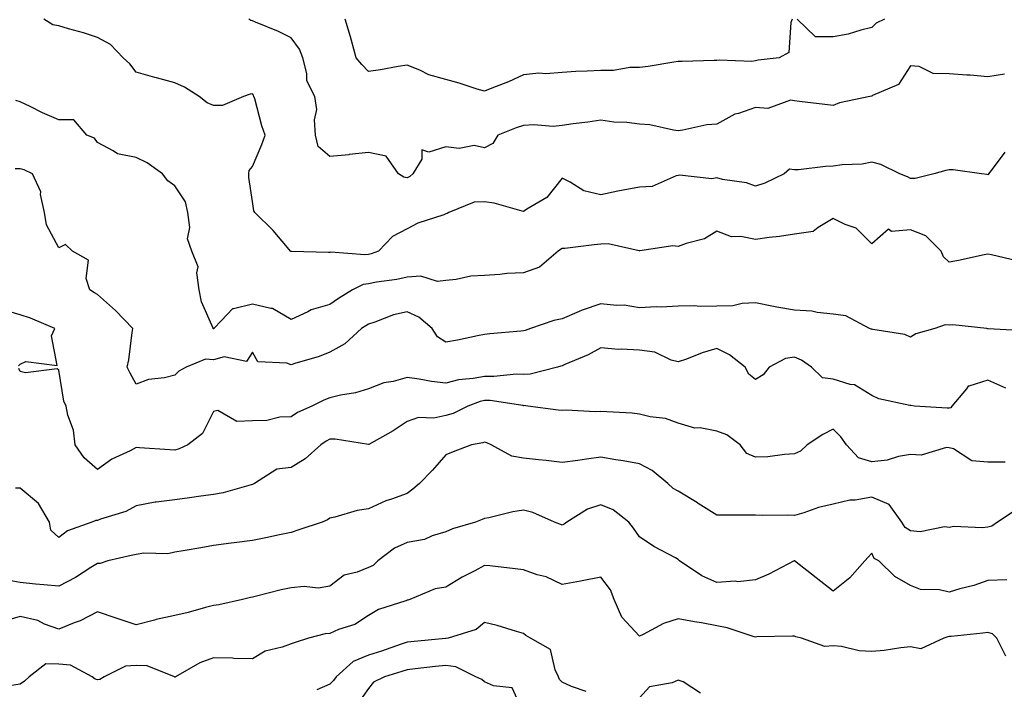
# Model space of a CAD drawing. Units: inches. Extents: x 1018643 to 1021283, y 7231898 to 7234538.
# Drawn here: x 1019388 to 1019642, y 7232099 to 7232272 of the extents above; entities that cross this region are included whole.
import ezdxf

# ---------------------------------------------------------------- set-up
doc = ezdxf.new("R2010")
doc.units = ezdxf.units.IN
doc.header["$MEASUREMENT"] = 0
doc.layers.add('Contour_10187231', color=7, linetype='Continuous', true_color=0x2a1a2a)

msp = doc.modelspace()

# ---------------------------------------------------------------- linework, layer by layer
at = {"layer": 'Contour_10187231'}
for points in [[(1019642.45, 7232237.52, 2930), (1019638.91, 7232232.78, 2930), (1019638.2, 7232231.92, 2930), (1019638.19, 7232231.78, 2930), (1019638.05, 7232231.67, 2930), (1019637.84, 7232231.71, 2930), (1019636.41, 7232231.92, 2930), (1019629.09, 7232232.96, 2930), (1019628.05, 7232232.94, 2930), (1019627.22, 7232232.75, 2930), (1019624.05, 7232231.92, 2930), (1019619.25, 7232230.72, 2930), (1019618.05, 7232230.69, 2930), (1019617.29, 7232231.16, 2930), (1019615.3, 7232231.92, 2930), (1019610.43, 7232234.3, 2930), (1019608.05, 7232234.94, 2930), (1019605.56, 7232234.41, 2930), (1019600.37, 7232234.24, 2930), (1019598.05, 7232233.88, 2930), (1019596.14, 7232233.83, 2930), (1019589.12, 7232232.99, 2930), (1019588.05, 7232232.96, 2930), (1019586.82, 7232233.15, 2930), (1019585.46, 7232231.92, 2930), (1019580.45, 7232229.52, 2930), (1019578.05, 7232228.71, 2930), (1019575.72, 7232229.59, 2930), (1019569.51, 7232230.46, 2930), (1019568.05, 7232230.86, 2930), (1019566.73, 7232230.6, 2930), (1019558.37, 7232231.6, 2930), (1019558.05, 7232231.46, 2930), (1019557.55, 7232231.42, 2930), (1019551.33, 7232228.64, 2930), (1019548.05, 7232228.51, 2930), (1019543.8, 7232227.67, 2930), (1019542.49, 7232227.48, 2930), (1019538.05, 7232226.48, 2930), (1019533.65, 7232227.52, 2930), (1019530.18, 7232229.79, 2930), (1019528.05, 7232230.81, 2930), (1019524.15, 7232225.82, 2930), (1019518.95, 7232222.82, 2930), (1019518.05, 7232222.21, 2930), (1019517.71, 7232222.26, 2930), (1019510.51, 7232224.38, 2930), (1019508.05, 7232224.64, 2930), (1019505.38, 7232224.59, 2930), (1019498.8, 7232221.92, 2930), (1019498.33, 7232221.64, 2930), (1019498.05, 7232221.59, 2930), (1019497.49, 7232221.36, 2930), (1019490.76, 7232219.21, 2930), (1019488.05, 7232217.74, 2930), (1019484.22, 7232215.75, 2930), (1019480.65, 7232211.92, 2930), (1019478.71, 7232211.26, 2930), (1019478.05, 7232211.11, 2930), (1019477.08, 7232210.95, 2930), (1019468.31, 7232211.66, 2930), (1019468.05, 7232211.57, 2930), (1019467.68, 7232211.55, 2930), (1019458.14, 7232211.83, 2930), (1019458.05, 7232211.83, 2930), (1019457.98, 7232211.85, 2930), (1019457.91, 7232211.92, 2930), (1019457.1, 7232212.87, 2930), (1019453.39, 7232217.26, 2930), (1019448.67, 7232221.92, 2930), (1019448.45, 7232222.32, 2930), (1019448.05, 7232224.78, 2930), (1019447.14, 7232231.01, 2930), (1019447.14, 7232231.92, 2930), (1019447.21, 7232232.76, 2930), (1019448.05, 7232233.85, 2930), (1019450.51, 7232239.46, 2930), (1019451.34, 7232241.92, 2930), (1019450.47, 7232244.34, 2930), (1019448.65, 7232251.32, 2930), (1019448.46, 7232251.92, 2930), (1019448.36, 7232252.23, 2930), (1019448.05, 7232252.58, 2930), (1019447.5, 7232252.47, 2930), (1019445.77, 7232251.92, 2930), (1019440.37, 7232249.6, 2930), (1019438.05, 7232249.57, 2930), (1019436.42, 7232250.29, 2930), (1019434.33, 7232251.92, 2930), (1019430.48, 7232254.35, 2930), (1019428.05, 7232255.46, 2930), (1019423.28, 7232256.69, 2930), (1019422.9, 7232256.77, 2930), (1019418.05, 7232258.17, 2930), (1019416.44, 7232260.31, 2930), (1019414.68, 7232261.92, 2930), (1019411.43, 7232265.3, 2930), (1019408.05, 7232267.13, 2930), (1019404.46, 7232268.33, 2930), (1019400.58, 7232269.39, 2930), (1019398.05, 7232270.16, 2930), (1019396.52, 7232270.39, 2930), (1019394.16, 7232271.92, 2930)], [(1019642.33, 7232257.64, 2929), (1019638.05, 7232256.96, 2929), (1019633.51, 7232257.38, 2929), (1019632.59, 7232257.38, 2929), (1019628.05, 7232257.74, 2929), (1019623.95, 7232257.82, 2929), (1019620.28, 7232259.69, 2929), (1019618.05, 7232259.83, 2929), (1019614.94, 7232255.03, 2929), (1019608.26, 7232252.13, 2929), (1019608.05, 7232252, 2929), (1019607.98, 7232251.99, 2929), (1019607.59, 7232251.92, 2929), (1019599.74, 7232250.23, 2929), (1019598.05, 7232249.6, 2929), (1019595.96, 7232249.83, 2929), (1019589.35, 7232250.62, 2929), (1019588.05, 7232250.78, 2929), (1019587.08, 7232250.95, 2929), (1019581.17, 7232248.8, 2929), (1019578.05, 7232249.02, 2929), (1019573.62, 7232247.49, 2929), (1019572.66, 7232247.31, 2929), (1019568.05, 7232244.72, 2929), (1019565.42, 7232244.55, 2929), (1019559.29, 7232243.16, 2929), (1019558.05, 7232243.05, 2929), (1019556.81, 7232243.16, 2929), (1019550.72, 7232244.59, 2929), (1019548.05, 7232244.76, 2929), (1019544.82, 7232245.15, 2929), (1019541.39, 7232245.26, 2929), (1019538.05, 7232245.77, 2929), (1019534.68, 7232245.29, 2929), (1019530.93, 7232244.8, 2929), (1019528.05, 7232244.4, 2929), (1019525.79, 7232244.18, 2929), (1019520.75, 7232244.62, 2929), (1019518.05, 7232244.42, 2929), (1019516.16, 7232243.81, 2929), (1019511.46, 7232241.92, 2929), (1019510.18, 7232239.79, 2929), (1019508.05, 7232238.66, 2929), (1019505.38, 7232239.25, 2929), (1019501.47, 7232238.5, 2929), (1019498.05, 7232238.88, 2929), (1019493.61, 7232237.48, 2929), (1019491.87, 7232238.1, 2929), (1019491.85, 7232235.72, 2929), (1019489.52, 7232231.92, 2929), (1019488.74, 7232231.23, 2929), (1019488.05, 7232230.92, 2929), (1019487.18, 7232231.05, 2929), (1019485.8, 7232231.92, 2929), (1019482.58, 7232236.45, 2929), (1019478.05, 7232237.39, 2929), (1019473.09, 7232236.88, 2929), (1019473, 7232236.87, 2929), (1019468.05, 7232236.4, 2929), (1019465.09, 7232238.96, 2929), (1019464.4, 7232241.92, 2929), (1019464.09, 7232245.88, 2929), (1019464.68, 7232248.55, 2929), (1019464.17, 7232251.92, 2929), (1019462.12, 7232255.99, 2929), (1019462.1, 7232257.87, 2929), (1019461.07, 7232261.92, 2929), (1019460.22, 7232264.09, 2929), (1019458.05, 7232267.05, 2929), (1019454.81, 7232268.68, 2929), (1019448.89, 7232271.08, 2929), (1019448.05, 7232271.45, 2929), (1019447.67, 7232271.54, 2929), (1019447.18, 7232271.92, 2929)], [(1019587.53, 7232271.92, 2928), (1019587.15, 7232271.02, 2928), (1019586.66, 7232263.31, 2928), (1019584.16, 7232261.92, 2928), (1019578.7, 7232261.27, 2928), (1019578.05, 7232261.08, 2928), (1019577.1, 7232260.97, 2928), (1019568.66, 7232261.31, 2928), (1019568.05, 7232261.22, 2928), (1019567.37, 7232261.24, 2928), (1019559.06, 7232260.91, 2928), (1019558.05, 7232260.94, 2928), (1019556.92, 7232260.79, 2928), (1019550.31, 7232259.66, 2928), (1019548.05, 7232259.38, 2928), (1019545.55, 7232259.42, 2928), (1019541.36, 7232258.61, 2928), (1019538.05, 7232258.64, 2928), (1019534.54, 7232258.41, 2928), (1019531.62, 7232258.35, 2928), (1019528.05, 7232258.1, 2928), (1019523.9, 7232257.77, 2928), (1019522.05, 7232257.92, 2928), (1019518.05, 7232257.46, 2928), (1019514.24, 7232255.73, 2928), (1019510.34, 7232254.21, 2928), (1019508.05, 7232253.27, 2928), (1019506.14, 7232253.83, 2928), (1019501.45, 7232255.32, 2928), (1019498.05, 7232256.27, 2928), (1019493.65, 7232257.52, 2928), (1019491.27, 7232258.7, 2928), (1019488.05, 7232259.98, 2928), (1019485.75, 7232259.62, 2928), (1019481.14, 7232258.83, 2928), (1019478.05, 7232258.37, 2928), (1019476.32, 7232260.19, 2928), (1019474.84, 7232261.92, 2928), (1019473.64, 7232266.33, 2928), (1019473.41, 7232267.28, 2928), (1019472.04, 7232271.92, 2928)], [(1019611.36, 7232271.92, 2928), (1019609.16, 7232270.81, 2928), (1019608.05, 7232269.73, 2928), (1019605.21, 7232269.08, 2928), (1019601.95, 7232268.02, 2928), (1019598.05, 7232267.31, 2928), (1019593.49, 7232267.36, 2928), (1019588.79, 7232271.92, 2928)], [(1019645.54, 7232209.41, 2931), (1019639, 7232210.97, 2931), (1019638.05, 7232211.18, 2931), (1019637.12, 7232210.99, 2931), (1019630.42, 7232209.55, 2931), (1019628.05, 7232209.07, 2931), (1019626.57, 7232210.44, 2931), (1019625.97, 7232211.92, 2931), (1019622.01, 7232215.88, 2931), (1019618.05, 7232217.41, 2931), (1019613.17, 7232217.04, 2931), (1019612.34, 7232217.63, 2931), (1019608.05, 7232213.84, 2931), (1019603.99, 7232217.86, 2931), (1019601.17, 7232218.8, 2931), (1019598.05, 7232220.36, 2931), (1019594.22, 7232218.09, 2931), (1019592.94, 7232217.03, 2931), (1019588.05, 7232216.3, 2931), (1019584.25, 7232215.72, 2931), (1019581.59, 7232215.46, 2931), (1019578.05, 7232214.97, 2931), (1019574.21, 7232215.76, 2931), (1019571.8, 7232215.67, 2931), (1019568.05, 7232217.12, 2931), (1019564.85, 7232215.12, 2931), (1019560.07, 7232213.94, 2931), (1019558.05, 7232213.16, 2931), (1019556.67, 7232213.3, 2931), (1019548.16, 7232212.03, 2931), (1019548.05, 7232212.05, 2931), (1019547.93, 7232212.04, 2931), (1019539.96, 7232213.83, 2931), (1019538.05, 7232213.71, 2931), (1019536.38, 7232213.59, 2931), (1019528.79, 7232212.66, 2931), (1019528.05, 7232212.6, 2931), (1019527.61, 7232212.36, 2931), (1019527.01, 7232211.92, 2931), (1019522.18, 7232207.79, 2931), (1019518.05, 7232206.33, 2931), (1019513.82, 7232206.15, 2931), (1019512.01, 7232205.88, 2931), (1019508.05, 7232205.65, 2931), (1019504.51, 7232205.46, 2931), (1019500.73, 7232204.6, 2931), (1019498.05, 7232204.39, 2931), (1019495.91, 7232204.06, 2931), (1019491.6, 7232205.47, 2931), (1019488.05, 7232205.25, 2931), (1019485.4, 7232204.57, 2931), (1019480.08, 7232203.95, 2931), (1019478.05, 7232203.53, 2931), (1019476.67, 7232203.3, 2931), (1019473.95, 7232201.92, 2931), (1019470.28, 7232199.69, 2931), (1019468.05, 7232198.19, 2931), (1019463.22, 7232196.75, 2931), (1019462.42, 7232196.3, 2931), (1019458.05, 7232194.25, 2931), (1019453.29, 7232197.16, 2931), (1019452.85, 7232197.12, 2931), (1019448.05, 7232198.24, 2931), (1019443.14, 7232197.01, 2931), (1019442.91, 7232197.06, 2931), (1019440.11, 7232193.98, 2931), (1019438.12, 7232191.92, 2931), (1019438.09, 7232191.88, 2931), (1019438.05, 7232191.87, 2931), (1019438, 7232191.87, 2931), (1019437.93, 7232191.92, 2931), (1019437.89, 7232192.08, 2931), (1019434.92, 7232198.8, 2931), (1019434.34, 7232201.92, 2931), (1019433.67, 7232206.3, 2931), (1019434.01, 7232207.88, 2931), (1019432.42, 7232211.92, 2931), (1019431.28, 7232215.15, 2931), (1019431.92, 7232218.05, 2931), (1019431.36, 7232221.92, 2931), (1019430.82, 7232224.69, 2931), (1019428.05, 7232228.84, 2931), (1019426.2, 7232230.07, 2931), (1019424.86, 7232231.92, 2931), (1019420.92, 7232234.79, 2931), (1019418.05, 7232236.11, 2931), (1019413.19, 7232237.06, 2931), (1019412.09, 7232237.88, 2931), (1019408.05, 7232240.02, 2931), (1019407.3, 7232241.17, 2931), (1019405.29, 7232241.92, 2931), (1019401.96, 7232245.83, 2931), (1019398.05, 7232245.9, 2931), (1019393.81, 7232247.68, 2931), (1019390.68, 7232249.29, 2931), (1019388.05, 7232250.55, 2931), (1019386.97, 7232250.84, 2931)], [(1019647.45, 7232191.32, 2932), (1019638.08, 7232191.89, 2932), (1019638.05, 7232191.9, 2932), (1019638.03, 7232191.9, 2932), (1019637.81, 7232191.92, 2932), (1019629, 7232192.87, 2932), (1019628.05, 7232192.83, 2932), (1019627.05, 7232192.92, 2932), (1019624.31, 7232191.92, 2932), (1019619.43, 7232190.54, 2932), (1019618.05, 7232189.75, 2932), (1019616.55, 7232190.42, 2932), (1019608.29, 7232191.68, 2932), (1019608.05, 7232191.74, 2932), (1019607.9, 7232191.77, 2932), (1019607.48, 7232191.92, 2932), (1019601.35, 7232195.22, 2932), (1019598.05, 7232195.68, 2932), (1019593.92, 7232196.05, 2932), (1019592.54, 7232196.41, 2932), (1019588.05, 7232196.68, 2932), (1019583.56, 7232197.43, 2932), (1019582.21, 7232197.76, 2932), (1019578.05, 7232198.56, 2932), (1019574.56, 7232198.43, 2932), (1019572.2, 7232197.77, 2932), (1019568.05, 7232197.68, 2932), (1019563.75, 7232197.62, 2932), (1019562.19, 7232197.78, 2932), (1019558.05, 7232197.71, 2932), (1019553.62, 7232197.49, 2932), (1019552.4, 7232197.57, 2932), (1019548.05, 7232197.3, 2932), (1019544.1, 7232197.97, 2932), (1019542.1, 7232197.87, 2932), (1019538.05, 7232198.34, 2932), (1019533.26, 7232196.71, 2932), (1019532.44, 7232196.31, 2932), (1019528.05, 7232194.46, 2932), (1019525.92, 7232194.05, 2932), (1019519.93, 7232191.92, 2932), (1019518.5, 7232191.47, 2932), (1019518.05, 7232191.32, 2932), (1019517.37, 7232191.24, 2932), (1019509.36, 7232190.61, 2932), (1019508.05, 7232190.43, 2932), (1019506.2, 7232190.07, 2932), (1019501.02, 7232188.95, 2932), (1019498.05, 7232188.42, 2932), (1019495.91, 7232189.78, 2932), (1019494.51, 7232191.92, 2932), (1019491.05, 7232194.92, 2932), (1019488.05, 7232196.25, 2932), (1019484.53, 7232195.44, 2932), (1019479.72, 7232193.59, 2932), (1019478.05, 7232193.1, 2932), (1019477.33, 7232192.64, 2932), (1019476.27, 7232191.92, 2932), (1019471.97, 7232188, 2932), (1019468.05, 7232185.82, 2932), (1019465.28, 7232184.69, 2932), (1019459.02, 7232182.89, 2932), (1019458.05, 7232182.55, 2932), (1019456.98, 7232182.99, 2932), (1019449.49, 7232183.36, 2932), (1019448.05, 7232185.84, 2932), (1019446.55, 7232183.42, 2932), (1019440.76, 7232184.63, 2932), (1019438.05, 7232183.84, 2932), (1019435.94, 7232184.03, 2932), (1019430.91, 7232181.92, 2932), (1019429.08, 7232180.89, 2932), (1019428.05, 7232179.89, 2932), (1019425.32, 7232179.19, 2932), (1019421.19, 7232178.78, 2932), (1019418.05, 7232177.53, 2932), (1019416.51, 7232180.38, 2932), (1019415.74, 7232181.92, 2932), (1019416.14, 7232183.83, 2932), (1019417.01, 7232190.88, 2932), (1019417.19, 7232191.92, 2932), (1019412.72, 7232196.59, 2932), (1019408.05, 7232200.71, 2932), (1019407.27, 7232201.14, 2932), (1019406.05, 7232201.92, 2932), (1019405.08, 7232204.89, 2932), (1019405.76, 7232209.63, 2932), (1019401.63, 7232211.92, 2932), (1019399.81, 7232213.68, 2932), (1019398.05, 7232212.82, 2932), (1019394.91, 7232218.78, 2932), (1019394.4, 7232221.92, 2932), (1019393.35, 7232226.62, 2932), (1019393.38, 7232227.25, 2932), (1019391.23, 7232231.92, 2932), (1019389.09, 7232232.96, 2932), (1019388.05, 7232233.24, 2932), (1019386.79, 7232233.18, 2932)], [(1019387.63, 7232182.34, 2933), (1019388.05, 7232182.7, 2933), (1019389.56, 7232183.43, 2933), (1019397.6, 7232182.37, 2933), (1019396.17, 7232190.05, 2933), (1019397, 7232191.92, 2933), (1019390.75, 7232194.62, 2933), (1019388.05, 7232195.48, 2933), (1019383.05, 7232196.92, 2933)], [(1019642.67, 7232176.54, 2933), (1019638.05, 7232178.57, 2933), (1019633.14, 7232177.01, 2933), (1019632.93, 7232177.04, 2933), (1019632.49, 7232176.36, 2933), (1019628.75, 7232171.92, 2933), (1019628.5, 7232171.47, 2933), (1019628.05, 7232171.39, 2933), (1019627.49, 7232171.36, 2933), (1019619.09, 7232171.92, 2933), (1019618.18, 7232172.05, 2933), (1019618.05, 7232172.02, 2933), (1019617.9, 7232172.07, 2933), (1019609.87, 7232173.74, 2933), (1019608.05, 7232174.63, 2933), (1019603.55, 7232177.42, 2933), (1019602.48, 7232177.49, 2933), (1019598.05, 7232178.83, 2933), (1019595.34, 7232179.21, 2933), (1019592.52, 7232181.92, 2933), (1019589.94, 7232183.81, 2933), (1019588.05, 7232184.57, 2933), (1019585.76, 7232184.21, 2933), (1019581.52, 7232181.92, 2933), (1019580.02, 7232179.95, 2933), (1019578.05, 7232178.75, 2933), (1019576.31, 7232180.18, 2933), (1019575.37, 7232181.92, 2933), (1019571.31, 7232185.18, 2933), (1019568.05, 7232186.75, 2933), (1019564.28, 7232185.69, 2933), (1019560.16, 7232184.03, 2933), (1019558.05, 7232183.31, 2933), (1019556.22, 7232183.75, 2933), (1019551.98, 7232185.85, 2933), (1019548.05, 7232186.31, 2933), (1019543.35, 7232186.62, 2933), (1019542.62, 7232186.49, 2933), (1019538.05, 7232186.97, 2933), (1019534.81, 7232185.16, 2933), (1019528.75, 7232182.62, 2933), (1019528.05, 7232182.29, 2933), (1019527.77, 7232182.2, 2933), (1019526.86, 7232181.92, 2933), (1019519.78, 7232180.19, 2933), (1019518.05, 7232180.07, 2933), (1019516.26, 7232180.13, 2933), (1019510.44, 7232179.53, 2933), (1019508.05, 7232179.58, 2933), (1019505.12, 7232178.99, 2933), (1019501.29, 7232178.68, 2933), (1019498.05, 7232177.82, 2933), (1019494.35, 7232178.22, 2933), (1019491.1, 7232178.87, 2933), (1019488.05, 7232179.26, 2933), (1019484.39, 7232178.26, 2933), (1019482.04, 7232177.93, 2933), (1019478.05, 7232176.34, 2933), (1019474.66, 7232175.31, 2933), (1019470.84, 7232174.71, 2933), (1019468.05, 7232174.04, 2933), (1019466.5, 7232173.47, 2933), (1019463.39, 7232171.92, 2933), (1019459.75, 7232170.22, 2933), (1019458.05, 7232169.16, 2933), (1019455.14, 7232169.01, 2933), (1019451.78, 7232168.19, 2933), (1019448.05, 7232168.06, 2933), (1019444.02, 7232167.89, 2933), (1019439.17, 7232170.8, 2933), (1019438.05, 7232170.53, 2933), (1019435.14, 7232164.83, 2933), (1019431.42, 7232161.92, 2933), (1019429.12, 7232160.85, 2933), (1019428.05, 7232160.51, 2933), (1019426.71, 7232160.58, 2933), (1019418.86, 7232161.11, 2933), (1019418.05, 7232161.16, 2933), (1019416.45, 7232160.32, 2933), (1019411.75, 7232158.22, 2933), (1019408.05, 7232155.49, 2933), (1019404.63, 7232158.5, 2933), (1019402.29, 7232161.92, 2933), (1019401.83, 7232165.7, 2933), (1019400.42, 7232169.55, 2933), (1019399.98, 7232171.92, 2933), (1019399.34, 7232173.21, 2933), (1019398.05, 7232181.21, 2933), (1019397.64, 7232181.51, 2933), (1019389.46, 7232180.51, 2933), (1019388.05, 7232180.87, 2933), (1019387.72, 7232181.59, 2933)], [(1019642.53, 7232157.44, 2934), (1019638.05, 7232157.42, 2934), (1019633.92, 7232157.79, 2934), (1019629.14, 7232160.83, 2934), (1019628.05, 7232161.12, 2934), (1019627.37, 7232161.24, 2934), (1019620.79, 7232159.18, 2934), (1019618.05, 7232159.38, 2934), (1019614.99, 7232158.86, 2934), (1019612.02, 7232157.95, 2934), (1019608.05, 7232157.46, 2934), (1019604.65, 7232158.52, 2934), (1019601.53, 7232161.92, 2934), (1019600.06, 7232163.93, 2934), (1019598.05, 7232165.91, 2934), (1019595.39, 7232164.58, 2934), (1019591.4, 7232161.92, 2934), (1019589.68, 7232160.29, 2934), (1019588.05, 7232159.53, 2934), (1019585.53, 7232159.4, 2934), (1019581.17, 7232158.8, 2934), (1019578.05, 7232158.69, 2934), (1019575.74, 7232159.61, 2934), (1019574.1, 7232161.92, 2934), (1019570.6, 7232164.47, 2934), (1019568.05, 7232165.46, 2934), (1019563.72, 7232166.25, 2934), (1019562.36, 7232166.23, 2934), (1019558.05, 7232167.51, 2934), (1019554.8, 7232168.67, 2934), (1019550.84, 7232169.13, 2934), (1019548.05, 7232169.83, 2934), (1019546.17, 7232170.05, 2934), (1019539.58, 7232170.39, 2934), (1019538.05, 7232170.54, 2934), (1019536.59, 7232170.46, 2934), (1019529.16, 7232170.81, 2934), (1019528.05, 7232170.74, 2934), (1019527.01, 7232170.88, 2934), (1019519.25, 7232171.92, 2934), (1019518.15, 7232172.02, 2934), (1019518.05, 7232172.01, 2934), (1019517.95, 7232172.02, 2934), (1019509.44, 7232173.31, 2934), (1019508.05, 7232173.34, 2934), (1019506.87, 7232173.1, 2934), (1019503.67, 7232171.92, 2934), (1019499.96, 7232170.01, 2934), (1019498.05, 7232169.44, 2934), (1019494.94, 7232168.81, 2934), (1019490.99, 7232168.98, 2934), (1019488.05, 7232167.88, 2934), (1019484.43, 7232165.54, 2934), (1019478.11, 7232161.98, 2934), (1019478.05, 7232161.95, 2934), (1019478.02, 7232161.95, 2934), (1019469.46, 7232163.33, 2934), (1019468.05, 7232163.33, 2934), (1019467.12, 7232162.85, 2934), (1019465.74, 7232161.92, 2934), (1019461.7, 7232158.27, 2934), (1019458.05, 7232156.03, 2934), (1019454.36, 7232155.61, 2934), (1019448.64, 7232151.92, 2934), (1019448.26, 7232151.71, 2934), (1019448.05, 7232151.66, 2934), (1019447.72, 7232151.59, 2934), (1019440.49, 7232149.48, 2934), (1019438.05, 7232149.08, 2934), (1019434.76, 7232148.63, 2934), (1019431.78, 7232148.19, 2934), (1019428.05, 7232147.69, 2934), (1019423.18, 7232147.05, 2934), (1019422.91, 7232147.06, 2934), (1019418.05, 7232146.1, 2934), (1019415.34, 7232144.63, 2934), (1019408.79, 7232142.66, 2934), (1019408.05, 7232142.37, 2934), (1019407.59, 7232142.38, 2934), (1019406.59, 7232141.92, 2934), (1019400.33, 7232139.64, 2934), (1019398.05, 7232137.96, 2934), (1019396, 7232139.87, 2934), (1019395.63, 7232141.92, 2934), (1019392.84, 7232146.71, 2934), (1019388.05, 7232150.66, 2934), (1019386.85, 7232150.72, 2934)], [(1019645.07, 7232144.9, 2935), (1019640.54, 7232141.92, 2935), (1019639.09, 7232140.88, 2935), (1019638.05, 7232140.64, 2935), (1019636.57, 7232140.44, 2935), (1019629.21, 7232140.76, 2935), (1019628.05, 7232140.5, 2935), (1019626.82, 7232140.69, 2935), (1019620.53, 7232139.44, 2935), (1019618.05, 7232139.63, 2935), (1019616.69, 7232140.56, 2935), (1019615.82, 7232141.92, 2935), (1019612.58, 7232146.45, 2935), (1019608.05, 7232148.37, 2935), (1019603.76, 7232147.63, 2935), (1019602.42, 7232147.55, 2935), (1019598.05, 7232146.58, 2935), (1019594.25, 7232145.72, 2935), (1019590.49, 7232144.36, 2935), (1019588.05, 7232143.67, 2935), (1019586.27, 7232143.7, 2935), (1019579.8, 7232143.67, 2935), (1019578.05, 7232143.7, 2935), (1019576.29, 7232143.68, 2935), (1019569.85, 7232143.72, 2935), (1019568.05, 7232143.7, 2935), (1019563.22, 7232146.75, 2935), (1019563.01, 7232146.88, 2935), (1019558.05, 7232149.95, 2935), (1019556.78, 7232150.65, 2935), (1019555.41, 7232151.92, 2935), (1019551.35, 7232155.22, 2935), (1019548.05, 7232156.98, 2935), (1019543.85, 7232157.72, 2935), (1019541.94, 7232158.03, 2935), (1019538.05, 7232158.7, 2935), (1019534.33, 7232158.2, 2935), (1019532.1, 7232157.87, 2935), (1019528.05, 7232157.34, 2935), (1019523.93, 7232157.8, 2935), (1019521.96, 7232158.01, 2935), (1019518.05, 7232158.44, 2935), (1019515.08, 7232158.95, 2935), (1019509.72, 7232161.92, 2935), (1019508.58, 7232162.45, 2935), (1019508.05, 7232162.62, 2935), (1019507.55, 7232162.42, 2935), (1019504.64, 7232161.92, 2935), (1019499.93, 7232160.04, 2935), (1019498.05, 7232159.28, 2935), (1019494.59, 7232155.38, 2935), (1019491.26, 7232151.92, 2935), (1019489.52, 7232150.45, 2935), (1019488.05, 7232149.34, 2935), (1019483.98, 7232147.85, 2935), (1019482.55, 7232147.42, 2935), (1019478.05, 7232145.39, 2935), (1019475.09, 7232144.88, 2935), (1019469.35, 7232143.22, 2935), (1019468.05, 7232142.95, 2935), (1019467.44, 7232142.53, 2935), (1019466.08, 7232141.92, 2935), (1019460.02, 7232139.95, 2935), (1019458.05, 7232139.21, 2935), (1019454.66, 7232138.53, 2935), (1019451.99, 7232137.98, 2935), (1019448.05, 7232137.19, 2935), (1019443.36, 7232136.61, 2935), (1019442.61, 7232136.48, 2935), (1019438.05, 7232135.87, 2935), (1019434.72, 7232135.25, 2935), (1019430.73, 7232134.6, 2935), (1019428.05, 7232134.12, 2935), (1019426.25, 7232133.72, 2935), (1019420, 7232133.87, 2935), (1019418.05, 7232133.59, 2935), (1019416.71, 7232133.26, 2935), (1019410.73, 7232131.92, 2935), (1019408.71, 7232131.26, 2935), (1019408.05, 7232131.27, 2935), (1019406.34, 7232130.21, 2935), (1019402.37, 7232127.6, 2935), (1019398.05, 7232125.39, 2935), (1019394.22, 7232125.75, 2935), (1019392.01, 7232125.88, 2935), (1019388.05, 7232126.29, 2935), (1019383.3, 7232127.17, 2935)], [(1019642.93, 7232127.04, 2936), (1019638.05, 7232126.82, 2936), (1019634.41, 7232125.56, 2936), (1019630.82, 7232124.69, 2936), (1019628.05, 7232123.86, 2936), (1019625.55, 7232124.42, 2936), (1019620.67, 7232124.54, 2936), (1019618.05, 7232125.52, 2936), (1019614.01, 7232127.88, 2936), (1019609.9, 7232131.92, 2936), (1019608.67, 7232132.55, 2936), (1019608.05, 7232133.92, 2936), (1019607.11, 7232132.86, 2936), (1019606.29, 7232131.92, 2936), (1019602.42, 7232127.55, 2936), (1019598.05, 7232124.06, 2936), (1019593.66, 7232127.53, 2936), (1019588.09, 7232131.92, 2936), (1019588.06, 7232131.93, 2936), (1019588, 7232131.92, 2936), (1019581.47, 7232128.5, 2936), (1019578.05, 7232127.01, 2936), (1019573.48, 7232126.49, 2936), (1019572.76, 7232126.63, 2936), (1019568.05, 7232126.32, 2936), (1019564.16, 7232128.03, 2936), (1019558.37, 7232131.92, 2936), (1019558.21, 7232132.08, 2936), (1019558.05, 7232132.24, 2936), (1019557.32, 7232132.65, 2936), (1019551.76, 7232135.63, 2936), (1019548.05, 7232138.09, 2936), (1019546.47, 7232140.34, 2936), (1019545.26, 7232141.92, 2936), (1019541.23, 7232145.1, 2936), (1019538.05, 7232146.38, 2936), (1019534.66, 7232145.31, 2936), (1019529.26, 7232141.92, 2936), (1019528.58, 7232141.39, 2936), (1019528.05, 7232141.17, 2936), (1019527.48, 7232141.35, 2936), (1019526.09, 7232141.92, 2936), (1019520.51, 7232144.38, 2936), (1019518.05, 7232145.04, 2936), (1019515.37, 7232144.6, 2936), (1019509.17, 7232143.04, 2936), (1019508.05, 7232142.83, 2936), (1019507.37, 7232142.6, 2936), (1019505.66, 7232141.92, 2936), (1019499.75, 7232140.22, 2936), (1019498.05, 7232139.39, 2936), (1019494.47, 7232138.34, 2936), (1019492.54, 7232137.43, 2936), (1019488.05, 7232136.64, 2936), (1019484.77, 7232135.2, 2936), (1019480.44, 7232131.92, 2936), (1019479.22, 7232130.75, 2936), (1019478.05, 7232130.17, 2936), (1019475.09, 7232128.96, 2936), (1019471.78, 7232128.19, 2936), (1019468.05, 7232125.38, 2936), (1019465.08, 7232124.89, 2936), (1019461.44, 7232125.31, 2936), (1019458.05, 7232124.97, 2936), (1019455.51, 7232124.46, 2936), (1019448.81, 7232122.68, 2936), (1019448.05, 7232122.51, 2936), (1019447.55, 7232122.42, 2936), (1019445.53, 7232121.92, 2936), (1019439.41, 7232120.56, 2936), (1019438.05, 7232120.34, 2936), (1019435.95, 7232119.82, 2936), (1019431.44, 7232118.53, 2936), (1019428.05, 7232117.78, 2936), (1019423.2, 7232116.77, 2936), (1019422.75, 7232116.62, 2936), (1019418.05, 7232115.4, 2936), (1019413.15, 7232117.02, 2936), (1019412.85, 7232117.12, 2936), (1019408.05, 7232118.7, 2936), (1019403.53, 7232116.44, 2936), (1019402.03, 7232115.9, 2936), (1019398.05, 7232114.25, 2936), (1019394.4, 7232115.57, 2936), (1019392.61, 7232116.48, 2936), (1019388.05, 7232117.52, 2936), (1019383.69, 7232116.28, 2936)], [(1019642.71, 7232107.26, 2937), (1019640.35, 7232111.92, 2937), (1019639.21, 7232113.08, 2937), (1019638.05, 7232113.38, 2937), (1019636.77, 7232113.2, 2937), (1019628.53, 7232112.4, 2937), (1019628.05, 7232112.33, 2937), (1019627.69, 7232112.28, 2937), (1019626.64, 7232111.92, 2937), (1019620.76, 7232109.21, 2937), (1019618.05, 7232109.68, 2937), (1019615.58, 7232109.45, 2937), (1019611.22, 7232108.75, 2937), (1019608.05, 7232108.49, 2937), (1019604.8, 7232108.67, 2937), (1019600.2, 7232109.77, 2937), (1019598.05, 7232109.94, 2937), (1019595.93, 7232109.8, 2937), (1019589.89, 7232111.92, 2937), (1019588.45, 7232112.32, 2937), (1019588.05, 7232112.47, 2937), (1019587.56, 7232112.41, 2937), (1019578.37, 7232112.24, 2937), (1019578.05, 7232112.21, 2937), (1019577.66, 7232112.31, 2937), (1019570.74, 7232114.61, 2937), (1019568.05, 7232115.14, 2937), (1019564.11, 7232115.86, 2937), (1019562.27, 7232116.14, 2937), (1019558.05, 7232116.95, 2937), (1019554.23, 7232115.74, 2937), (1019549, 7232112.87, 2937), (1019548.05, 7232112.44, 2937), (1019543.51, 7232117.38, 2937), (1019541.49, 7232121.92, 2937), (1019540.56, 7232124.43, 2937), (1019538.05, 7232127.7, 2937), (1019533.25, 7232126.72, 2937), (1019532.79, 7232126.66, 2937), (1019528.05, 7232125.78, 2937), (1019523.91, 7232127.78, 2937), (1019521.64, 7232128.33, 2937), (1019518.05, 7232129.58, 2937), (1019515.94, 7232129.81, 2937), (1019509.37, 7232130.6, 2937), (1019508.05, 7232130.75, 2937), (1019505.49, 7232129.36, 2937), (1019502.28, 7232127.69, 2937), (1019498.05, 7232125.12, 2937), (1019495.28, 7232124.69, 2937), (1019488.76, 7232121.92, 2937), (1019488.23, 7232121.74, 2937), (1019488.05, 7232121.71, 2937), (1019487.68, 7232121.55, 2937), (1019480.62, 7232119.35, 2937), (1019478.05, 7232117.81, 2937), (1019474.54, 7232115.43, 2937), (1019470.27, 7232114.14, 2937), (1019468.05, 7232113.18, 2937), (1019466.88, 7232113.09, 2937), (1019462.56, 7232111.92, 2937), (1019459.12, 7232110.85, 2937), (1019458.05, 7232110.46, 2937), (1019455.73, 7232109.6, 2937), (1019451.36, 7232108.61, 2937), (1019448.05, 7232106.59, 2937), (1019443.26, 7232106.71, 2937), (1019442.91, 7232106.78, 2937), (1019438.05, 7232106.86, 2937), (1019434.45, 7232105.52, 2937), (1019428.18, 7232101.92, 2937), (1019428.1, 7232101.87, 2937), (1019428.05, 7232101.86, 2937), (1019428, 7232101.87, 2937), (1019427.92, 7232101.92, 2937), (1019420.92, 7232104.79, 2937), (1019418.05, 7232104.85, 2937), (1019415.3, 7232104.67, 2937), (1019409.74, 7232101.92, 2937), (1019408.69, 7232101.28, 2937), (1019408.05, 7232101.14, 2937), (1019407.45, 7232101.32, 2937), (1019406.63, 7232101.92, 2937), (1019401.1, 7232104.97, 2937), (1019398.05, 7232105.18, 2937), (1019394.71, 7232105.26, 2937), (1019390.39, 7232101.92, 2937), (1019389.19, 7232100.78, 2937), (1019388.05, 7232100.05, 2937), (1019385.84, 7232099.71, 2937)], [(1019534.28, 7232098.15, 2938), (1019530.49, 7232099.48, 2938), (1019528.05, 7232100.56, 2938), (1019527.42, 7232101.29, 2938), (1019527.13, 7232101.92, 2938), (1019526.23, 7232103.74, 2938), (1019525.1, 7232108.97, 2938), (1019519.93, 7232111.92, 2938), (1019518.71, 7232112.58, 2938), (1019518.05, 7232113.18, 2938), (1019516.31, 7232113.66, 2938), (1019511.31, 7232115.18, 2938), (1019508.05, 7232116, 2938), (1019505.82, 7232114.15, 2938), (1019498.61, 7232111.92, 2938), (1019498.13, 7232111.84, 2938), (1019498.05, 7232111.85, 2938), (1019497.97, 7232111.84, 2938), (1019489, 7232110.97, 2938), (1019488.05, 7232110.88, 2938), (1019486.48, 7232110.35, 2938), (1019481.39, 7232108.58, 2938), (1019478.05, 7232107.52, 2938), (1019474.09, 7232105.88, 2938), (1019469.7, 7232101.92, 2938), (1019469, 7232100.97, 2938), (1019468.05, 7232100.07, 2938), (1019464.69, 7232098.56, 2938)], [(1019518.05, 7232092.65, 2939), (1019515.2, 7232099.07, 2939), (1019510.38, 7232099.59, 2939), (1019508.05, 7232100.66, 2939), (1019507.34, 7232101.21, 2939), (1019505.78, 7232101.92, 2939), (1019500.64, 7232104.51, 2939), (1019498.05, 7232104.84, 2939), (1019495.4, 7232104.57, 2939), (1019490.1, 7232103.97, 2939), (1019488.05, 7232103.76, 2939), (1019486.67, 7232103.3, 2939), (1019482.15, 7232101.92, 2939), (1019479.37, 7232100.6, 2939), (1019478.05, 7232098.9, 2939), (1019475.16, 7232094.81, 2939)], [(1019563.83, 7232097.7, 2938), (1019559.34, 7232100.63, 2938), (1019558.05, 7232101.05, 2938), (1019556.53, 7232100.4, 2938), (1019550.64, 7232099.33, 2938), (1019548.05, 7232096.49, 2938)]]:
    msp.add_polyline3d(points, dxfattribs=at)

doc.saveas('drawing.dxf')
